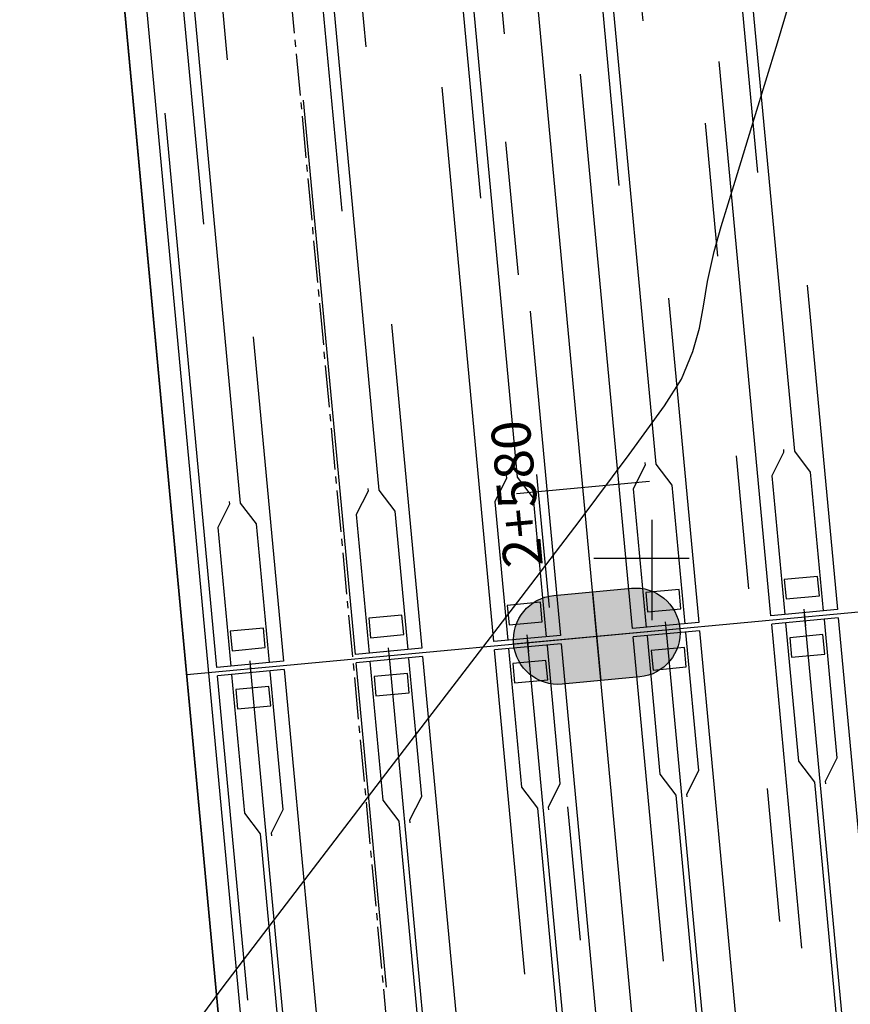
# Model space of a CAD drawing. Units: millimetres. Extents: x 268092 to 285636, y 8656655 to 8668553.
# Drawn here: x 269726 to 269741, y 8666708 to 8666726 of the extents above; entities that cross this region are included whole.
import ezdxf

# ---------------------------------------------------------------- set-up
doc = ezdxf.new("R2010")
doc.units = ezdxf.units.MM
for name, pattern in [('ACAD_ISO03W100', [30, 12, -18]), ('CENTER2', [1.125, 0.75, -0.125, 0.125, -0.125]), ('DASHDOT', [25.4, 12.7, -6.35, 0, -6.35]), ('DASHED', [0.75, 0.5, -0.25])]:
    doc.linetypes.add(name, pattern=pattern)
for name, color, linetype in [('02_TIN', 7, 'Continuous'), ('04_ALI', 7, 'Continuous'), ('C-ROAD-CNTR', 1, 'CENTER2'), ('C-ROAD-STAN-MAJR', 11, 'Continuous'), ('ENCOFRADO', 3, 'Continuous'), ('Muros Medio Jersey', 46, 'Continuous'), ('PILAR', 3, 'Continuous'), ('Señalizacion', 252, 'Continuous')]:
    doc.layers.add(name, color=color, linetype=linetype)
doc.styles.add('DATOS-02', font='romand.shx')
pattern_1 = [(0, (-0.076174672256207, 0.2886511112296042), (0, 6.985), [5.08, -1.905]), (90, (-0.076174672256207, 0.2886511112296042), (-6.985, 4.277078946022131e-16), [5.08, -1.905])]

# ---------------------------------------------------------------- blocks, each defined once
blk = doc.blocks.new('AeccTickLine')
at = {"color": 3}
blk.add_line((0, -2), (0, 2), dxfattribs=at)
blk = doc.blocks.new('VIA_VIADUCTO')
at = {"color": 4, "flags": 128}
for points in [[(25.65713009069113, -502.3291778687505), (26.63362926914124, -521.4476072397083, 0.02700818516879458), (33.50826396298362, -586.657491799444), (70.10332517075585, -814.8161550313234), (71.56986484851222, -826.1774430666119), (71.8683183718822, -828.5311993062496), (72.16301106655737, -830.9322934038937, -0.02811275410216776), (78.46726558171213, -897.1625955030322), (78.63232757471269, -899.5769847985357), (78.7846789121395, -901.9447352495044), (79.47591224993812, -913.0785257760435), (89.68029209790984, -1244.663327796385, 0.01558254096185072), (92.02275641279994, -1282.440924126655), (117.7123268513242, -1557.608238210902), (118.5392834619852, -1566.465974828228)], [(118.9375515644788, -1566.428792594001), (118.1105937107932, -1557.571056092158), (92.42102451511892, -1282.403741890565, -0.01558254096221291), (90.08010281756287, -1244.651023792103), (79.87553076638142, -913.0599762555212), (79.18388234457234, -901.9194999132305), (79.03145067801233, -899.5505010355264), (78.86673739447724, -897.1412123702466, 0.02810780730394351), (72.55932579131331, -830.8778117708862), (72.26524177577812, -828.4816770628095), (71.966631002957, -826.1266806740314), (70.49924856628058, -814.7588637825102), (33.90321596967988, -586.5941442474723, -0.02700818516923925), (27.03310852951836, -521.4272033050656), (26.05660935218863, -502.3087739560433)]]:
    blk.add_lwpolyline(points, format="xyb", dxfattribs=at)
at = {"layer": 'C-ROAD-CNTR', "color": 0, "linetype": 'CENTER2', "lineweight": -3, "flags": 128}
blk.add_lwpolyline([(-816.5094862123951, -3673.549239240587), (-352.7002019370557, -2833.433874811977), (-347.0394032954355, -2822.166423514485), (-345.851516623341, -2819.77815996483), (-344.6807705766405, -2817.382266938686, 0.05391122827216593), (-314.2028725093696, -2741.665657579899), (-313.3872593019041, -2739.126814378425), (-312.5892924155924, -2736.581598008052), (-312.5591917459387, -2736.484220378101), (-310.5838355467422, -2730.400272525847), (-308.4288136779214, -2724.385369960219, -0.07680919409445197), (-278.7978592401487, -2666.67325251922), (105.7777784968494, -2136.604011766613), (106.1442073952057, -2136.098949471489), (106.5105471901479, -2135.593979345635), (106.8767833225429, -2135.089090827852), (107.2429012408829, -2134.584273366258), (107.6088863991899, -2134.079516423866), (107.9747242572485, -2133.574809465557), (108.3404002789757, -2133.070141976699), (108.7058999316068, -2132.565503457561), (109.0712086850544, -2132.060883415863), (109.4363120108028, -2131.556271379814), (109.8011953810346, -2131.051656899974), (110.1658442678163, -2130.547029539943), (110.5302441420499, -2130.042378887534), (110.8943804727169, -2129.537694549188), (111.2582387258881, -2129.032966151834), (111.6218043640256, -2128.528183352202), (111.9850628447603, -2128.023335833102), (112.347999620426, -2127.518413294107), (112.7106001367792, -2127.013405475765), (113.0728498326498, -2126.508302137256), (113.4347341383109, -2126.003093071282), (113.7962384753628, -2125.497768102214), (114.1573482555686, -2124.992317093536), (114.5180488798651, -2124.486729929224), (114.8783257376635, -2123.980996543542), (115.2381642060936, -2123.475106896833), (115.5975496489555, -2122.969050988555), (115.9564674161375, -2122.462818866596), (116.3149028425105, -2121.956400606781), (116.6728412474622, -2121.449786331505), (117.0302681189496, -2120.942966099828), (122.8258661534637, -2111.671245127916), (128.3589904471883, -2102.30620733276), (128.9277041502646, -2101.404217494652), (129.4930879762978, -2100.500691661611), (130.0550592154614, -2099.59559308365), (130.6135347945965, -2098.688885921612), (131.1684312713915, -2097.780535250902), (131.7196648292593, -2096.87050710246), (132.2671512715751, -2095.958768472075), (132.8108060175437, -2095.045287350193), (133.3505440977751, -2094.130032736808), (133.886280150502, -2093.212974684313), (134.4179284181446, -2092.29408429563), (134.9454027446336, -2091.373333765194), (135.468616572849, -2090.450696399435), (135.9874829429318, -2089.526146635413), (136.5019144908292, -2088.599660066888), (137.0118234471884, -2087.671213474125), (137.5171216372983, -2086.740784840658), (138.0177204812644, -2085.808353381231), (138.5135309944744, -2084.873899571598), (139.0044637889368, -2083.937405154109), (139.4904290755512, -2082.998853191733), (139.9713366658543, -2082.058228066191), (140.4470959756291, -2081.115515518934), (140.917616028164, -2080.170702667907), (141.3828054584446, -2079.22377804108), (141.8425725183915, -2078.274731593207), (142.2968250819249, -2077.323554735631), (142.7454706512508, -2076.370240360498), (143.1884163637878, -2075.414782868698), (143.6255689992104, -2074.457178190351), (144.0568349881214, -2073.497423818335, 0.07616477312258471), (158.0246506200056, -2022.488592799753), (158.1425072968123, -2021.443012554199), (158.254203314078, -2020.396283078939), (158.3598204671289, -2019.348449885845), (158.4594410446589, -2018.299556963146), (158.5531478085904, -2017.249646807089), (158.6410239745164, -2016.198760421947), (158.7231531930156, -2015.146937360987), (158.7996195310843, -2014.094215713441), (158.8705074548488, -2013.040632158518), (158.9359018119285, -2011.986221959814), (158.9958878156031, -2010.931018996984), (159.0505510284565, -2009.87505578436), (159.0999773473013, -2008.818363482133), (159.1442529879278, -2007.760971928015), (159.1834644717164, -2006.702909654006), (159.2176986112026, -2005.644203901291), (159.2470424973289, -2004.584880646318), (159.2715834866976, -2003.524964626878), (159.2914091896382, -2002.464479347691), (159.3066074586241, -2001.403447117656), (159.3172663771547, -2000.341889062896), (159.3234742491622, -1999.279825147241), (159.3253195892903, -1998.217274202034), (159.3228911129409, -1997.154253941029), (159.3162777273683, -1996.09078097716), (159.3055685230647, -1995.02687086165), (159.2908527655527, -1993.962538087741), (159.2722198876436, -1992.89779612422), (159.249759482278, -1991.832657434046), (159.2235612953664, -1990.767133494839), (159.1937150799204, -1989.701234742999), (159.2036181960138, -1978.823766889051), (158.9401245613699, -1967.892877584323), (158.8907667254098, -1967.274671597406), (158.8408636994427, -1966.656382037327), (158.7904331399477, -1966.038007935509), (158.7394927112618, -1965.419548269361), (158.6880600851146, -1964.801001975313), (158.6361529414426, -1964.182367948815), (158.5837889676332, -1963.563645044342), (158.5309858594555, -1962.944832069799), (158.4777613203623, -1962.325927807018), (158.4241330621298, -1961.706930991262), (158.370118804567, -1961.087840331718), (158.3157362756901, -1960.468654498458), (158.2610032121302, -1959.849372129887), (158.2059373587254, -1959.229991838336), (158.1505564691033, -1958.610512200743), (158.0948783054482, -1957.990931771696), (158.0389206387335, -1957.37124908343), (157.9827012487804, -1956.751462634653), (157.9262379246647, -1956.131570912898), (157.8695484644268, -1955.511572372168), (157.8126506753615, -1954.891465453431), (157.7555623741937, -1954.271248586476), (157.6983013873105, -1953.650920167565), (157.6408855507616, -1953.030478596687), (157.5833327100263, -1952.409922249615), (157.5256607210031, -1951.789249487221), (157.4678874493111, -1951.168458674103), (157.4100307712215, -1950.547548150644), (157.3521085727843, -1949.926516259089), (157.2941387510509, -1949.305361334234), (157.2361392133753, -1948.684081703424), (95.00976718036691, -1282.162057358772, -0.01558254096049931), (92.67887249501655, -1244.571047773585), (82.47305112337926, -912.9394043684006), (81.77870465547312, -901.7554702237248), (81.62575084948912, -899.3783565796912), (81.4633008648525, -897.0021735634655, 0.02807577482514661), (75.13537730247481, -830.5237284116447), (74.84524390130537, -828.1597824767232), (74.54561100678984, -825.7967251185328), (73.07275063730776, -814.3864706605673), (36.47040401335107, -586.1823851577938, -0.02700818517320986), (29.62972372199874, -521.2945777345449), (2.996094452915713, 0.1530295051634312)], format="xyb", dxfattribs=at)
blk = doc.blocks.new('*U104')
at = {"color": 8, "linetype": 'DASHED', "lineweight": -3, "ltscale": 20}
for p, q in [((43.08205217004608, 27.2094460326552), (42.40679830409847, 28.20143001623333)), ((44.48883177931517, 25.1428132324353), (43.81357791336754, 26.13479721601343)), ((45.89561138858424, 23.0761804322154), (45.22035752263663, 24.06816441579354)), ((47.3023909976437, 21.00954763230346), (46.62713713169609, 22.00153161588159)), ((48.70917060691279, 18.94291483208357), (48.03391674096516, 19.93489881566169))]:
    blk.add_line(p, q, dxfattribs=at)
at = {"color": 8, "linetype": 'DASHDOT', "lineweight": -3, "ltscale": 2}
for p, q in [((42.83899626937762, 27.76982383793528), (0.5141064928933461, -1.041202296888004)), ((44.24577587864668, 25.70319103771538), (1.920886102162429, -3.107835097107899)), ((45.65255548791578, 23.63655823749549), (3.327665711431511, -5.174467897327794)), ((47.05933509697524, 21.56992543758355), (4.734445320490966, -7.241100697239736)), ((48.46611470624432, 19.50329263736365), (6.14122492976005, -9.307733497459633))]:
    blk.add_line(p, q, dxfattribs=at)
at = {"color": 8, "linetype": 'DASHED', "ltscale": 20}
for p, q in [((1.046748397303456, -1.404445736284883), (0.371494532307734, -0.4124617543120263)), ((2.453528006572539, -3.471078536504779), (1.778274141576817, -2.479094554531922)), ((3.860307615841621, -5.537711336724674), (3.1850537508459, -4.545727354751818)), ((5.267087224901077, -7.604344136636615), (4.591833359905356, -6.612360154663761)), ((6.67386683417016, -9.67097693685651), (5.998612969174439, -8.678992954883654))]:
    blk.add_line(p, q, dxfattribs=at)
at = {"color": 8, "linetype": 'DASHED', "lineweight": -3, "ltscale": 20}
for points in [[(0.371494532307734, -0.4124617543120263), (42.40679830371352, 28.20143001597129)], [(42.54747618069207, 27.99476667204502), (40.48084293997182, 26.58798777237256), (40.29085949981695, 26.15623997965958), (3.050144980899295, 0.8060752134602838), (2.578805597927963, 0.7876540115865148), (0.5121722783659585, -0.6191249057026075)], [(0.9060703976934051, -1.197782212206529), (2.972703718730297, 0.2089967128462751), (3.162686863652509, 0.6407443496558811), (40.40340139980488, 25.99090904647051), (40.8747410616089, 26.00933046744083), (42.93409412828043, 27.41115368181878)], [(43.08205217264444, 27.20944603442393), (1.046748596352393, -1.404446028905062)], [(1.778274141576817, -2.479094554531922), (43.8135779129826, 26.13479721575139)], [(43.95425578996115, 25.92813387182513), (41.88762254924091, 24.52135497215266), (41.69763910908603, 24.08960717943969), (4.456924590168377, -1.260557586759611), (3.985585207197046, -1.278978788633381), (1.918951887635041, -2.685757705922503)], [(2.312850006962488, -3.264415012426424), (4.379483327999379, -1.85763608737362), (4.569466472921591, -1.425888450564015), (41.81018100907395, 23.92427624625061), (42.281520670878, 23.94269766722094), (44.34087373754951, 25.34452088159889)], [(44.48883178191351, 25.14281323420403), (2.453528205621476, -3.471078829124957)], [(3.1850537508459, -4.545727354751818), (45.22035752225169, 24.0681644155315)], [(45.36103539923023, 23.86150107160524), (43.29440215850999, 22.45472217193277), (43.10441871835511, 22.02297437921979), (5.86370419943746, -3.327190386979507), (5.392364816466129, -3.345611588853275), (3.325731496904124, -4.752390506142399)], [(3.719629616231571, -5.331047812646321), (5.786262937268462, -3.924268887593515), (5.976246082190674, -3.492521250783909), (43.21696061834303, 21.85764344603072), (43.68830028014708, 21.87606486700104), (45.74765334681859, 23.27788808137898)], [(45.89561139118258, 23.07618043398413), (3.860307814890559, -5.537711629344853)], [(4.591833359905356, -6.612360154663761), (46.62713713131114, 22.00153161561956)], [(46.76781500828969, 21.7948682716933), (44.70118176756944, 20.38808937202083), (44.51119832741457, 19.95634157930786), (7.270483808496915, -5.393823186891449), (6.799144425525585, -5.412244388765219), (4.732511105963579, -6.819023306054341)], [(5.126409225291027, -7.397680612558262), (7.193042546327918, -5.990901687505459), (7.383025691250128, -5.559154050695852), (44.62374022740249, 19.79101064611878), (45.09507988920653, 19.80943206708911), (47.15443295587805, 21.21125528146704)], [(47.30239100024205, 21.00954763407218), (5.267087423950017, -7.604344429256797)], [(5.998612969174439, -8.678992954883654), (48.03391674058022, 19.93489881539966)], [(48.17459461755877, 19.7282354714734), (46.10796137683853, 18.32145657180093), (45.91797793668366, 17.88970877908795), (8.677263417766, -7.460455987111345), (8.205924034794668, -7.478877188985113), (6.139290715232661, -8.885656106274233)], [(6.53318883456011, -9.464313412778157), (8.599822155597, -8.057534487725354), (8.789805300519212, -7.625786850915747), (46.03051983667157, 17.72437784589888), (46.50185949847561, 17.74279926686921), (48.56121256514714, 19.14462248124714)], [(48.70917060951114, 18.94291483385229), (6.6738670332191, -9.670977229476692)]]:
    blk.add_lwpolyline(points, dxfattribs=at)
at = {"color": 8, "lineweight": -3}
for points in [[(42.68590924466705, 27.30269654654519), (42.34828213760397, 27.79868841982977), (42.05895354588113, 27.60173927474173), (42.39658065294422, 27.10574740145714)], [(44.09268885393614, 25.23606374632529), (43.75506174687305, 25.73205561960988), (43.46573315515021, 25.53510647452182), (43.8033602622133, 25.03911460123724)], [(45.49946846320523, 23.1694309461054), (45.16184135614213, 23.66542281938998), (44.87251276441931, 23.46847367430194), (45.21013987148239, 22.97248180101735)], [(46.90624807226468, 21.10279814619346), (46.56862096520159, 21.59879001947804), (46.27929237347875, 21.40184087438999), (46.61691948054184, 20.90584900110541)], [(48.31302768153375, 19.03616534597356), (47.97540057447067, 19.53215721925814), (47.68607198274783, 19.33520807417009), (48.02369908981092, 18.83921620088552)], [(1.394593353791494, -0.8047546052124921), (1.056966246728408, -0.3087627319279079), (0.7676376539574429, -0.5057118754761918), (1.105264761020528, -1.001703748760776)], [(2.801372963060576, -2.871387405432387), (2.463745855997491, -2.375395532147803), (2.174417263226526, -2.572344675696087), (2.512044370289612, -3.068336548980672)], [(4.20815257232966, -4.938020205652284), (3.870525465266574, -4.442028332367698), (3.581196872495609, -4.638977475915982), (3.918823979558694, -5.134969349200567)], [(5.614932181389116, -7.004653005564227), (5.277305074326031, -6.508661132279643), (4.987976481555065, -6.705610275827926), (5.325603588618151, -7.20160214911251)], [(7.021711790658198, -9.071285805784122), (6.684084683595114, -8.575293932499537), (6.394756090824147, -8.77224307604782), (6.732383197887233, -9.268234949332404)]]:
    blk.add_lwpolyline(points, close=True, dxfattribs=at)
blk = doc.blocks.new('*U126')
h = blk.add_hatch()
h.set_pattern_fill('ANGLE', color=6)
h.set_pattern_definition(pattern_1)
h.paths.add_polyline_path([(1.423825327743793, 2.088660173743313), (0.8238253277670763, 2.088660173743313, 0.4142135623730951), (-0.07617467260545285, 1.188660173370784), (1.423825327743793, 1.188660174302107)])
h.paths.add_polyline_path([(2.02382532772051, 2.088660173743313), (1.423825327743793, 2.088660173743313), (1.423825327743793, 1.188660174302107), (2.923825328093039, 1.188660175233429, 0.4142135617669218)])
h.paths.add_polyline_path([(2.923825328093039, 1.188660175233429), (1.423825327743793, 1.188660174302107), (1.423825327743793, 0.2886601729982552), (2.02382532772051, 0.2886601729982552, 0.4142135629792686)])
h.paths.add_polyline_path([(1.423825327743793, 1.188660174302107), (-0.07617467260545274, 1.188660173370784, 0.4142135623730951), (0.8238253277670763, 0.2886601729982552), (1.423825327743793, 0.2886601729982552)])
h = blk.add_hatch(color=6)
h.dxf.hatch_style = 1
edge = h.paths.add_edge_path()
edge.add_line((0.7713336483336506, -0.7314672944949105), (-0.6226047102289178, -0.8616051152754537))
edge.add_arc((-0.6969691792812839, -0.0650689103902715), 0.7999999999689558, 95.3336628004177, 275.33366280041764, ccw=False)
edge.add_line((-0.7713336483336503, 0.7314672944949107), (0.6226047102231463, 0.8616051153372735))
edge.add_arc((0.6969691792783984, 0.06506891042118144), 0.8, -84.6663371995823, 95.3336628004177, ccw=False)
at = {"layer": 'PILAR'}
h = blk.add_hatch(dxfattribs=at)
h.set_pattern_fill('ANGLE', color=256)
h.set_pattern_definition([(0, (-269057.8630237612, -8664706.071048979), (0, 6.985), [5.08, -1.905]), (90, (-269057.8630237612, -8664706.071048979), (-6.985, 4.277078946022131e-16), [5.08, -1.905])])
h.paths.add_polyline_path([(2.02382532772051, 2.088660173743313), (0.8238253277670761, 2.088660173743313, 1), (0.8238253277670761, 0.2886601729982552), (2.02382532772051, 0.2886601729982552, 1)])
h = blk.add_hatch(dxfattribs=at)
h.set_pattern_fill('ANGLE', color=256)
h.set_pattern_definition(pattern_1)
h.paths.add_polyline_path([(1.423825327743793, 2.088660173743313), (0.8238253277670763, 2.088660173743313, 0.4142135623730951), (-0.07617467260545285, 1.188660173370784), (1.423825327743793, 1.188660174302107)])
h.paths.add_polyline_path([(2.02382532772051, 2.088660173743313), (1.423825327743793, 2.088660173743313), (1.423825327743793, 1.188660174302107), (2.923825328093039, 1.188660175233429, 0.4142135617669217)])
h.paths.add_polyline_path([(2.923825328093039, 1.188660175233429), (1.423825327743793, 1.188660174302107), (1.423825327743793, 0.2886601729982552), (2.02382532772051, 0.2886601729982552, 0.4142135629792686)])
h.paths.add_polyline_path([(1.423825327743793, 1.188660174302107), (-0.07617467260545274, 1.188660173370784, 0.4142135623730951), (0.8238253277670763, 0.2886601729982552), (1.423825327743793, 0.288660172998255)])
at = {"layer": 'PILAR', "color": 1}
for p, q in [((-0.07436446856069712, 0.7965362049622636), (0.07436446856069732, -0.7965362049622634)), ((-1.493505384565406, -0.1394333795110614), (1.493505383638116, 0.1394333794244902))]:
    blk.add_line(p, q, dxfattribs=at)
at = {"layer": 'PILAR'}
blk.add_lwpolyline([(0.7713336483336506, -0.7314672944949105), (-0.6226047102289178, -0.8616051152754537, -0.9999999999999999), (-0.7713336483336503, 0.7314672944949107), (0.6226047102231465, 0.8616051153372735, -0.9999999999999999)], format="xyb", close=True, dxfattribs=at)
blk = doc.blocks.new('DDDDD')
at = {"layer": 'ENCOFRADO'}
blk.add_line((269728.7390529849, 8666713.790891975), (269759.803964976, 8666716.69110627), dxfattribs=at)
blk.add_blockref('*U126', (269736.1070128803, 8666714.478763314), dxfattribs=at)
blk = doc.blocks.new('viaductoo')
for name, p in [('VIA_VIADUCTO', (268627.977187891, 8668089.838545438)), ('DDDDD', (-1000, 0))]:
    blk.add_blockref(name, p)
at = {"color": 5, "rotation": 61.09011527184735}
for p in [(268728.7390534119, 8666713.790901244), (268733.4797883157, 8666663.01171818)]:
    blk.add_blockref('*U104', p, dxfattribs=at)

msp = doc.modelspace()

# ---------------------------------------------------------------- linework, layer by layer
at = {"layer": '02_TIN', "color": 32, "linetype": 'Continuous', "lineweight": -3, "elevation": 25}
msp.add_lwpolyline([(269728.8006839884, 8666707.373845913), (269729.3774212815, 8666708.15684798), (269730.2180667181, 8666709.266677683), (269731.2491666269, 8666710.613215728), (269732.3972673361, 8666712.106342813), (269733.5889151742, 8666713.655939648), (269734.7506564696, 8666715.171886928), (269735.8090375504, 8666716.564065358), (269736.6906047454, 8666717.742355643), (269737.3219043828, 8666718.616638482), (269737.6294827908, 8666719.096794583), (269737.8361017618, 8666719.593594853), (269737.9526643234, 8666720.010711333), (269738.0243683088, 8666720.408367105), (269738.0964115508, 8666720.84678524), (269738.2139918826, 8666721.386188816), (269738.3452088269, 8666721.839403985), (269738.5939912047, 8666722.653024605), (269738.9373048596, 8666723.770476673), (269739.3521156355, 8666725.13518618), (269739.8153893758, 8666726.69057912)], dxfattribs=at)
at = {"layer": '04_ALI', "color": 210, "linetype": 'Continuous', "lineweight": -3}
msp.add_line((269789.5942762269, 8666141.563468326), (269727.3679029488, 8666808.08552932), dxfattribs=at)
at = {"layer": 'Muros Medio Jersey', "ltscale": 1.5}
for points in [[(269746.0877816018, 8666532.267489346), (269720.3982124061, 8666807.434803547, -0.01558254096221291), (269718.0572907085, 8666845.187521646), (269707.8527186573, 8667176.778569182), (269707.1610702355, 8667187.919045525), (269707.008638569, 8667190.288044402), (269706.8439252854, 8667192.697333068, 0.02810780730394351), (269700.5365136823, 8667258.960733667), (269700.2424296667, 8667261.356868375), (269699.9438188939, 8667263.711864764), (269698.4764364572, 8667275.079681655), (269663.6194831476, 8667492.401790405)], [(269745.6895134993, 8666532.230307112), (269719.9999443038, 8666807.397621311, -0.01558254096185072), (269717.6574799889, 8666845.175217642), (269707.4531001409, 8667176.760019662), (269706.7618668031, 8667187.893810188), (269706.6095154657, 8667190.26156064), (269706.4444534727, 8667192.675949935, 0.02811275410216776), (269700.1401989575, 8667258.906252034), (269699.8455062628, 8667261.307346132), (269699.5470527395, 8667263.661102371), (269698.0805130617, 8667275.022390407), (269663.2245311412, 8667492.33844285)]]:
    msp.add_lwpolyline(points, format="xyb", dxfattribs=at)
at = {"layer": 'Señalizacion', "linetype": 'ACAD_ISO03W100', "ltscale": 0.2}
for points in [[(269792.9392192907, 8666135.827789662, 0.0001847679483168276), (269792.7412370852, 8666137.969808152, 9.242041807430057e-05), (269792.6216941151, 8666139.25539599, 4.618757944535252e-05), (269792.3821529474, 8666141.82374397), (269730.1557809133, 8666808.345768325, -0.01558254096152565)], [(269789.3543765092, 8666135.49778628, 0.0001847679482252394), (269789.1566391789, 8666137.637155404, 9.242041803658462e-05), (269789.0372194293, 8666138.921418106, 4.618757942826275e-05), (269788.7977400259, 8666141.489103852), (269726.5713679923, 8666808.011128202, -0.01558254096132784)]]:
    msp.add_lwpolyline(points, format="xyb", dxfattribs=at)

# ---------------------------------------------------------------- block references
at = {"color": 4}
msp.add_blockref('viaductoo', (1000, 0), dxfattribs=at)
at = {"layer": 'C-ROAD-STAN-MAJR', "color": 11, "linetype": 'Continuous', "lineweight": -3, "xscale": 0.6, "yscale": 0.6, "zscale": 0.6, "rotation": 95.33366280439945}
msp.add_blockref('AeccTickLine', (269735.8580822211, 8666717.145121118), dxfattribs=at)

# ---------------------------------------------------------------- texts
at = {"layer": 'C-ROAD-STAN-MAJR', "color": 11, "linetype": 'Continuous', "lineweight": -3, "insert": (269735.2337969706, 8666717.086837966), "char_height": 0.7000000000000001, "attachment_point": 8, "rotation": 95.33366280439945, "style": 'DATOS-02'}
msp.add_mtext('2+580', dxfattribs=at)

doc.saveas('drawing.dxf')
